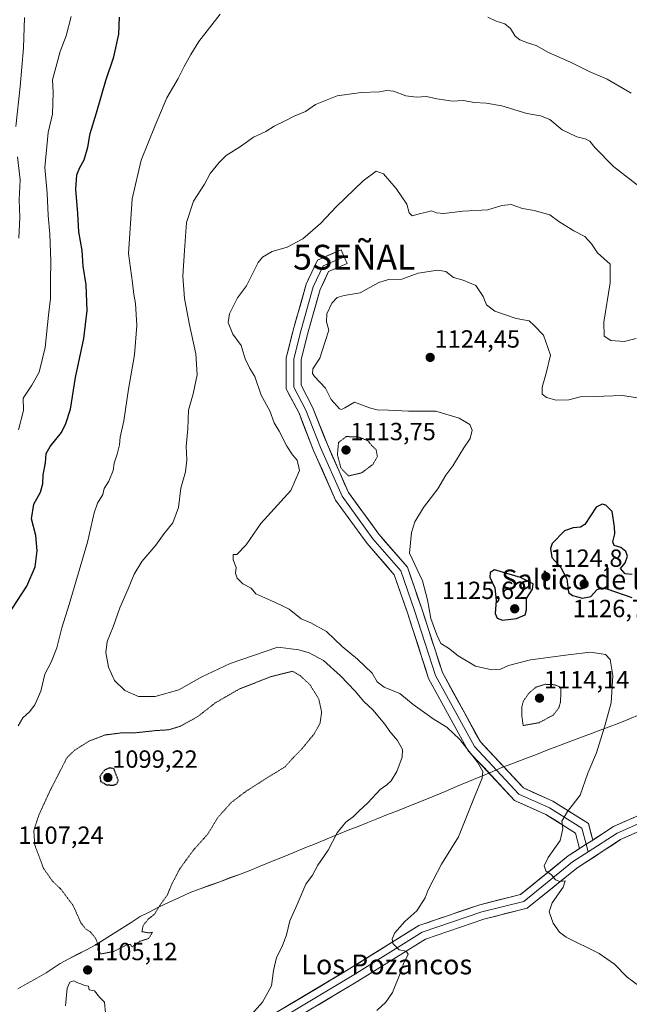
# Model space of a CAD drawing. Units: metres. Extents: x 614309 to 617760, y 4727063 to 4729434.
# Drawn here: x 616893 to 617139, y 4727474 to 4727870 of the extents above; entities that cross this region are included whole.
import ezdxf
from ezdxf.enums import TextEntityAlignment as Align

# ---------------------------------------------------------------- set-up
doc = ezdxf.new("R2010")
doc.units = ezdxf.units.M
doc.header["$MEASUREMENT"] = 0
doc.linetypes.add('TRAZOS2', pattern=[0.375, 0.25, -0.125])
doc.layers.get('0').update_dxf_attribs({"lineweight": 5})
for name, color, linetype, lineweight in [('Carátula', 7, 'Continuous', 5), ('Curva de nivel maestra', 36, 'Continuous', 30), ('Curva de nivel maestra depresión', 36, 'TRAZOS2', 30), ('Curva de nivel normal', 36, 'Continuous', 0), ('Curva de nivel normal depresión', 36, 'TRAZOS2', 0), ('Layer 0', 7, 'Continuous', 0), ('Municipio', 9, 'Continuous', 13), ('Municipio CxS', 142, 'Continuous', 0), ('Punto de cota en terreno', 7, 'Continuous', 0), ('Rótulo de punto de cota en terreno', 19, 'Continuous', 0), ('Señal de navegación', 7, 'Continuous', 0), ('Texto cartográfico', 19, 'Continuous', 0)]:
    doc.layers.add(name, color=color, linetype=linetype, lineweight=lineweight)
doc.styles.add('Arial', font='txt', dxfattribs={"height": 0.2})

# ---------------------------------------------------------------- blocks, each defined once
blk = doc.blocks.new('*U177')
at = {"layer": 'Municipio CxS', "color": 142, "linetype": 'Continuous', "lineweight": 0}
blk.add_polyline3d([(616892.658, 4727479.85, 1108.7956), (616896.482, 4727482.01, 1107.9531), (616900.306, 4727484.17, 1107.1985), (616904.13, 4727486.33, 1106.4143), (616906.955, 4727488.23, 1105.8424), (616909.78, 4727490.13, 1105.3959), (616913.3025, 4727491.9475, 1105.1495), (616916.825, 4727493.765, 1105.1975), (616920.3475, 4727495.5825, 1105.1353), (616923.87, 4727497.4, 1105.0113), (616927.512, 4727499.71, 1104.8757), (616931.154, 4727502.02, 1104.7395), (616934.796, 4727504.33, 1104.6614), (616938.438, 4727506.64, 1104.6911), (616942.08, 4727508.95, 1104.7168), (616945.605, 4727510.8, 1104.765), (616949.13, 4727512.65, 1104.9417), (616953.5, 4727514.64, 1105.1932), (616957.87, 4727516.63, 1105.399), (616962.24, 4727518.62, 1105.703), (616966.195, 4727520.0967, 1105.912), (616970.15, 4727521.5733, 1106.2322), (616974.105, 4727523.05, 1106.5322), (616978.06, 4727524.5267, 1106.8158), (616982.015, 4727526.0033, 1107.1803), (616985.97, 4727527.48, 1107.5394), (616990.4625, 4727529.315, 1107.9382), (616994.955, 4727531.15, 1108.2898), (616999.4475, 4727532.985, 1108.5249), (617003.94, 4727534.82, 1108.6876), (617008.4325, 4727536.655, 1108.9484), (617012.925, 4727538.49, 1109.2531), (617017.4175, 4727540.325, 1109.6469), (617021.91, 4727542.16, 1110.0575), (617025.885, 4727543.7417, 1110.4459), (617029.86, 4727545.3233, 1110.6204), (617033.835, 4727546.905, 1110.7169), (617037.81, 4727548.4867, 1110.858), (617041.785, 4727550.0683, 1111.0975), (617045.76, 4727551.65, 1111.4051), (617049.4175, 4727553.12, 1111.6801), (617053.075, 4727554.59, 1111.9336), (617056.7325, 4727556.06, 1112.1134), (617060.39, 4727557.53, 1112.4709), (617064.9717, 4727559.4417, 1112.9672), (617069.5533, 4727561.3533, 1113.4252), (617074.135, 4727563.265, 1114.0496), (617078.7167, 4727565.1767, 1114.705), (617083.2983, 4727567.0883, 1116.0517), (617087.88, 4727569, 1117.0407), (617092.5129, 4727570.78, 1116.278), (617097.1457, 4727572.56, 1116.5589), (617101.7786, 4727574.34, 1116.7287), (617106.4114, 4727576.12, 1116.9931), (617111.0443, 4727577.9, 1117.4981), (617115.6771, 4727579.68, 1118.0098), (617120.31, 4727581.46, 1118.3447), (617123.9075, 4727582.8, 1118.792), (617127.505, 4727584.14, 1119.51), (617131.1025, 4727585.48, 1120.3526), (617134.7, 4727586.82, 1120.9155), (617139.0525, 4727588.59, 1121.49), (617143.405, 4727590.36, 1122.0944)], dxfattribs=at)
blk = doc.blocks.new('5PATER')
at = {"layer": 'Carátula', "linetype": 'Continuous', "lineweight": 5}
h = blk.add_hatch(color=250, dxfattribs=at)
edge = h.paths.add_edge_path()
edge.add_ellipse((0, 0.01), major_axis=(-1.33, -1.34), ratio=0.999422, start_angle=0, end_angle=360)
blk = doc.blocks.new('5SEÑAL')
blk.add_text('5SEÑAL', height=10).set_placement((0, 0), align=Align.MIDDLE_CENTER)

msp = doc.modelspace()

# ---------------------------------------------------------------- linework, layer by layer
at = {"layer": 'Curva de nivel maestra', "color": 36, "linetype": 'Continuous', "lineweight": 30}
for points in [[(616888.57, 4727630.19, 1100), (616896.3, 4727642.1, 1100), (616899.65, 4727649.86, 1100), (616900.5, 4727656.4, 1100), (616899.93, 4727662.51, 1100), (616898.17, 4727669.25, 1100), (616899.16, 4727675.19, 1100), (616901.86, 4727679.95, 1100), (616902.81, 4727683.38, 1100), (616902.99, 4727686.97, 1100), (616903.9, 4727691.79, 1100), (616904.19, 4727695.55, 1100), (616905.7, 4727698.37, 1100), (616910.38, 4727704, 1100), (616912.11, 4727707.73, 1100), (616913.99, 4727713.52, 1100), (616915.92, 4727726.15, 1100), (616919.28, 4727741.93, 1100), (616920.67, 4727753.16, 1100), (616920.21, 4727763.54, 1100), (616919.11, 4727771.1, 1100), (616918.66, 4727777.42, 1100), (616917.27, 4727784.95, 1100), (616916.88, 4727792.35, 1100), (616916.16, 4727802.17, 1100), (616916.49, 4727807.88, 1100), (616917.64, 4727810.84, 1100), (616919.46, 4727813.92, 1100), (616920.95, 4727818.98, 1100), (616921.88, 4727824.57, 1100), (616924.47, 4727832.83, 1100), (616928.21, 4727845.95, 1100), (616931.36, 4727855.43, 1100), (616933.4, 4727864.61, 1100), (616933.74, 4727871.38, 1100)], [(617140.33, 4727646.79, 1125), (617137.51, 4727647.1, 1125), (617135.62, 4727649.24, 1125), (617137.56, 4727651.55, 1125), (617138.43, 4727654.24, 1125), (617137.83, 4727656.07, 1125), (617135.81, 4727657.72, 1125), (617133.14, 4727658.58, 1125), (617132.59, 4727659.95, 1125), (617133.43, 4727663.27, 1125), (617133.23, 4727666.09, 1125), (617132.26, 4727672.17, 1125), (617129.7, 4727674.72, 1125), (617128.24, 4727675.19, 1125), (617125.78, 4727673.92, 1125), (617121.21, 4727666.98, 1125), (617119.58, 4727665.92, 1125), (617116.56, 4727665.68, 1125), (617113.12, 4727664.45, 1125), (617108.16, 4727659.32, 1125), (617107.42, 4727657.29, 1125), (617107.97, 4727653.63, 1125), (617111.64, 4727649.66, 1125), (617113.99, 4727645.02, 1125), (617114.65, 4727639.58, 1125), (617116.24, 4727638.4, 1125), (617120.36, 4727637.26, 1125), (617123.63, 4727638.02, 1125), (617126.28, 4727640.83, 1125), (617128.18, 4727641.5, 1125), (617130.1, 4727641.02, 1125), (617140.25, 4727637.55, 1125)], [(617088.12, 4727628.47, 1125), (617093.79, 4727629.15, 1125), (617097.22, 4727630.58, 1125), (617097.78, 4727632.64, 1125), (617097.8, 4727637.13, 1125), (617100.11, 4727640.94, 1125), (617100.51, 4727643.04, 1125), (617095.31, 4727645.6, 1125), (617084.8, 4727648.7, 1125), (617083.17, 4727647.6, 1125), (617082.99, 4727645.81, 1125), (617084.99, 4727641.44, 1125), (617085.56, 4727636.3, 1125), (617085.06, 4727631.12, 1125), (617085.91, 4727629.21, 1125), (617088.12, 4727628.47, 1125)]]:
    msp.add_polyline3d(points, dxfattribs=at)
at = {"layer": 'Curva de nivel maestra depresión', "color": 36, "linetype": 'TRAZOS2', "lineweight": 30}
msp.add_polyline3d([(616931.05, 4727561.91, 1100), (616932.43, 4727562.4, 1100), (616933.29, 4727563.72, 1100), (616931.47, 4727568.54, 1100), (616929.77, 4727568.88, 1100), (616927.62, 4727567.97, 1100), (616925.78, 4727565.5, 1100), (616926.09, 4727563.46, 1100), (616928.23, 4727562.15, 1100), (616931.05, 4727561.91, 1100)], dxfattribs=at)
at = {"layer": 'Curva de nivel normal', "color": 36, "linetype": 'Continuous', "lineweight": 0}
for points in [[(616892.8, 4727585.83, 1105), (616894.76, 4727589.04, 1105), (616897.4, 4727591.45, 1105), (616899.62, 4727594.35, 1105), (616901.97, 4727599.78, 1105), (616903.58, 4727606.7, 1105), (616906.19, 4727611.54, 1105), (616908.5, 4727617.26, 1105), (616910.49, 4727625.31, 1105), (616913.46, 4727634.7, 1105), (616920.77, 4727659.8, 1105), (616923.44, 4727671.69, 1105), (616924.82, 4727675.58, 1105), (616926.96, 4727679.03, 1105), (616927.54, 4727681.45, 1105), (616929.42, 4727684.39, 1105), (616931.17, 4727688.78, 1105), (616931.55, 4727691.69, 1105), (616932.75, 4727695.36, 1105), (616933.65, 4727699.06, 1105), (616934, 4727702.18, 1105), (616935.38, 4727708.73, 1105), (616937.26, 4727721.45, 1105), (616939.7, 4727735.4, 1105), (616940.7, 4727747.11, 1105), (616940.18, 4727756.02, 1105), (616939.45, 4727759.68, 1105), (616938.93, 4727764.35, 1105), (616937.33, 4727776.22, 1105), (616938.85, 4727798.17, 1105), (616942.45, 4727813.74, 1105), (616948.11, 4727827.76, 1105), (616952.77, 4727838.87, 1105), (616957.34, 4727846.68, 1105), (616959.74, 4727851.58, 1105), (616962.5, 4727856.38, 1105), (616965.7, 4727861.62, 1105), (616974.22, 4727872.66, 1105)], [(616891.92, 4727827.3, 1090), (616893.61, 4727843.48, 1090), (616894.94, 4727859.11, 1090), (616895.42, 4727871.29, 1090)], [(616892.96, 4727705.14, 1095), (616895.01, 4727712.9, 1095), (616894.92, 4727717.92, 1095), (616898.38, 4727723.06, 1095), (616901.35, 4727728.36, 1095), (616903.68, 4727738.35, 1095), (616905.04, 4727751.35, 1095), (616905.82, 4727758.02, 1095), (616905.83, 4727765.13, 1095), (616906.01, 4727773.15, 1095), (616905.63, 4727784.02, 1095), (616904.94, 4727791.45, 1095), (616904.48, 4727800.44, 1095), (616903.6, 4727810.8, 1095), (616904.94, 4727824.9, 1095), (616906.64, 4727832.35, 1095), (616906.99, 4727841.02, 1095), (616906.65, 4727846.19, 1095), (616909.82, 4727857.53, 1095), (616912.26, 4727863.84, 1095), (616914.17, 4727871.69, 1095)], [(617082.13, 4727871.4, 1105), (617085.54, 4727869.77, 1105), (617089.09, 4727868.68, 1105), (617091.3, 4727866.79, 1105), (617093.18, 4727863.83, 1105), (617095.08, 4727862.32, 1105), (617098.52, 4727860.93, 1105), (617101.69, 4727860, 1105), (617106.61, 4727857.2, 1105), (617115.43, 4727853.31, 1105), (617123.08, 4727849.56, 1105), (617130.21, 4727846.43, 1105), (617139.91, 4727840.8, 1105)], [(616987, 4727469.6, 1110), (616991.35, 4727474.43, 1110), (616994.92, 4727481.14, 1110), (616995.71, 4727487.27, 1110), (616997.01, 4727492.49, 1110), (616999.29, 4727496.87, 1110), (617001, 4727501.61, 1110), (617002.42, 4727507.32, 1110), (617005.26, 4727513.81, 1110), (617008.87, 4727521.99, 1110), (617011.45, 4727525.71, 1110), (617013.6, 4727529.71, 1110), (617017.8, 4727535.72, 1110), (617021.49, 4727542.74, 1110), (617024.98, 4727547.05, 1110), (617028.04, 4727549.37, 1110), (617030.2, 4727551.48, 1110), (617033.85, 4727554.83, 1110), (617038.75, 4727560.24, 1110), (617041.4, 4727562.06, 1110), (617043.26, 4727563.69, 1110), (617045.52, 4727567.42, 1110), (617047.69, 4727573.17, 1110), (617047.76, 4727576.34, 1110), (617045.76, 4727580, 1110), (617042.71, 4727583.62, 1110), (617040.62, 4727586.53, 1110), (617035.79, 4727592.26, 1110), (617032.19, 4727595.65, 1110), (617028.65, 4727599.78, 1110), (617022.75, 4727605.99, 1110), (617015.98, 4727612.22, 1110), (617010.12, 4727615.27, 1110), (617005.92, 4727616.51, 1110), (616997.58, 4727617.49, 1110), (616978.37, 4727611.02, 1110), (616966.93, 4727605.54, 1110), (616957.56, 4727600.37, 1110), (616948.1, 4727597.67, 1110), (616941.37, 4727597.68, 1110), (616935.78, 4727600.08, 1110), (616931.73, 4727604.18, 1110), (616929.24, 4727609.55, 1110), (616928.16, 4727615.34, 1110), (616928.72, 4727619.78, 1110), (616931.1, 4727625.7, 1110), (616933.82, 4727633.37, 1110), (616937.23, 4727641.01, 1110), (616939.55, 4727646.96, 1110), (616942.67, 4727652.01, 1110), (616948.33, 4727658.69, 1110), (616951.75, 4727663.34, 1110), (616955.19, 4727667.63, 1110), (616957.45, 4727673.78, 1110), (616958.46, 4727681.62, 1110), (616960.26, 4727688.15, 1110), (616960.8, 4727693.02, 1110), (616960.52, 4727698.41, 1110), (616961.19, 4727705.48, 1110), (616961.56, 4727713.03, 1110), (616963.42, 4727719.7, 1110), (616965.07, 4727727.29, 1110), (616964.47, 4727735.7, 1110), (616961.89, 4727747.43, 1110), (616959.91, 4727758.06, 1110), (616959.18, 4727767.02, 1110), (616959.95, 4727777.35, 1110), (616960.66, 4727788.68, 1110), (616963.54, 4727797.25, 1110), (616967.99, 4727804.06, 1110), (616970.21, 4727808.39, 1110), (616973.89, 4727812.8, 1110), (616976.71, 4727815.68, 1110), (616982.51, 4727819.35, 1110), (616987.69, 4727823.02, 1110), (616992.68, 4727825.35, 1110), (616996.1, 4727827.44, 1110), (617000.79, 4727829.77, 1110), (617004.1, 4727831.59, 1110), (617008.68, 4727833.38, 1110), (617012.76, 4727836.23, 1110), (617021.46, 4727839.75, 1110), (617031.13, 4727841.13, 1110), (617038.46, 4727841.33, 1110), (617041.46, 4727841.92, 1110), (617044.13, 4727841.56, 1110), (617049.13, 4727839.73, 1110), (617053.46, 4727839.21, 1110), (617057.46, 4727839.51, 1110), (617061.56, 4727838.48, 1110), (617067.99, 4727837.55, 1110), (617072.23, 4727837.79, 1110), (617076.82, 4727836.98, 1110), (617081.51, 4727836.8, 1110), (617087.76, 4727835.69, 1110), (617097.94, 4727832.64, 1110), (617103.36, 4727831.68, 1110), (617107.14, 4727830.12, 1110), (617112.14, 4727826.04, 1110), (617118.1, 4727823.2, 1110), (617121.35, 4727822.42, 1110), (617123.23, 4727821.49, 1110), (617125.28, 4727818.89, 1110), (617132.84, 4727811.27, 1110), (617144.24, 4727802.38, 1110)], [(616893.18, 4727782.38, 1090), (616893.47, 4727790.8, 1090), (616893.28, 4727797.82, 1090), (616893.62, 4727805.91, 1090), (616892.53, 4727815.08, 1090)], [(617037.41, 4727471.1, 1115), (617041.11, 4727474.46, 1115), (617043.79, 4727478.43, 1115), (617046.84, 4727486.01, 1115), (617048.17, 4727489.92, 1115), (617050, 4727493.85, 1115), (617049.24, 4727495.05, 1115), (617046.4, 4727495.63, 1115), (617043.88, 4727498.08, 1115), (617043.66, 4727500.04, 1115), (617044.74, 4727502.39, 1115), (617048.78, 4727506.94, 1115), (617053.49, 4727511.28, 1115), (617056.95, 4727516.58, 1115), (617058.12, 4727519.71, 1115), (617060.18, 4727523.71, 1115), (617063.5, 4727530.04, 1115), (617070.38, 4727541.1, 1115), (617076.8, 4727557.27, 1115), (617079.87, 4727564.76, 1115), (617080.15, 4727567.38, 1115), (617078.04, 4727571.15, 1115), (617070.83, 4727580.4, 1115), (617065.68, 4727585.26, 1115), (617060.52, 4727588.43, 1115), (617052.14, 4727594.38, 1115), (617046.64, 4727598.88, 1115), (617040.44, 4727601.37, 1115), (617037.55, 4727603.56, 1115), (617035.52, 4727607.08, 1115), (617029.65, 4727612.72, 1115), (617023.46, 4727617.84, 1115), (617017.2, 4727623.83, 1115), (617010.76, 4727627.31, 1115), (617006.87, 4727629.01, 1115), (617002.13, 4727632.81, 1115), (616999.13, 4727634.34, 1115), (616994.76, 4727636.42, 1115), (616988.69, 4727639.08, 1115), (616986.75, 4727641.3, 1115), (616983.43, 4727643.08, 1115), (616981.18, 4727645.29, 1115), (616980.52, 4727647.36, 1115), (616980.66, 4727649.63, 1115), (616979.49, 4727652.79, 1115), (616979.55, 4727654.84, 1115), (616980.94, 4727654.91, 1115), (616984.7, 4727658.81, 1115), (616990.67, 4727667.36, 1115), (617002.7, 4727680.69, 1115), (617006.26, 4727688.68, 1115), (617005.33, 4727692.86, 1115), (617003.44, 4727695.01, 1115), (617001.17, 4727698.58, 1115), (616998.03, 4727704.6, 1115), (616996.01, 4727707.97, 1115), (616994.32, 4727712.82, 1115), (616990.85, 4727719.07, 1115), (616988.27, 4727726.68, 1115), (616986.28, 4727729.81, 1115), (616984.3, 4727733.7, 1115), (616982.79, 4727739.07, 1115), (616979.38, 4727743.66, 1115), (616977.55, 4727748.4, 1115), (616978.1, 4727751.83, 1115), (616981.32, 4727758.26, 1115), (616984.87, 4727763.15, 1115), (616989.6, 4727772.52, 1115), (616991.39, 4727774.71, 1115), (616995.24, 4727776.98, 1115), (617001.34, 4727778.68, 1115), (617007.55, 4727782.05, 1115), (617014.73, 4727788.24, 1115), (617021.16, 4727795.16, 1115), (617031.94, 4727805.51, 1115), (617037.15, 4727809.38, 1115), (617040.08, 4727808.26, 1115), (617045.28, 4727802.43, 1115), (617049.58, 4727796.02, 1115), (617050.46, 4727792.53, 1115), (617051.63, 4727791.4, 1115), (617055.05, 4727792.34, 1115), (617057.46, 4727792.8, 1115), (617059.46, 4727793.42, 1115), (617061.46, 4727792.57, 1115), (617064.46, 4727792.33, 1115), (617072.1, 4727793.3, 1115), (617082.11, 4727793.72, 1115), (617087.8, 4727795.54, 1115), (617091.64, 4727795.89, 1115), (617096.14, 4727794.26, 1115), (617100.87, 4727793.5, 1115), (617107.21, 4727791.73, 1115), (617110.84, 4727789.05, 1115), (617116.89, 4727785.34, 1115), (617121.27, 4727783.08, 1115), (617123.93, 4727780.04, 1115), (617126.33, 4727776.49, 1115), (617131.45, 4727771.84, 1115), (617131.54, 4727764.37, 1115), (617128.96, 4727748.58, 1115), (617129.07, 4727742.85, 1115), (617131.7, 4727741.12, 1115), (617137.09, 4727740.75, 1115), (617142, 4727741.96, 1115)], [(617145.12, 4727717.68, 1120), (617136.45, 4727718.96, 1120), (617125.12, 4727718.61, 1120), (617119.38, 4727718.49, 1120), (617114.83, 4727717.26, 1120), (617109.71, 4727717.1, 1120), (617105.85, 4727718.13, 1120), (617104.1, 4727719.55, 1120), (617104.08, 4727722.36, 1120), (617105.72, 4727728.02, 1120), (617107.49, 4727735.16, 1120), (617104.55, 4727743.34, 1120), (617100.79, 4727747.23, 1120), (617098.84, 4727749.08, 1120), (617093.64, 4727750.03, 1120), (617084.99, 4727753.01, 1120), (617081.63, 4727755.52, 1120), (617080.32, 4727758.88, 1120), (617077.34, 4727763.23, 1120), (617072.22, 4727765.45, 1120), (617068.27, 4727766.58, 1120), (617065.25, 4727768.88, 1120), (617062.04, 4727769.5, 1120), (617054.13, 4727768.21, 1120), (617047.46, 4727765.8, 1120), (617042.1, 4727765.73, 1120), (617038.17, 4727764.46, 1120), (617030.66, 4727760.34, 1120), (617024.26, 4727759.2, 1120), (617021.46, 4727758.42, 1120), (617019.34, 4727756.21, 1120), (617017.23, 4727751.83, 1120), (617017.17, 4727748.61, 1120), (617018.11, 4727745.25, 1120), (617016.61, 4727740.68, 1120), (617014.42, 4727734.02, 1120), (617011.63, 4727729.67, 1120), (617011.5, 4727727.77, 1120), (617012.32, 4727726.64, 1120), (617016.79, 4727721.86, 1120), (617019.06, 4727717.32, 1120), (617022.37, 4727713.65, 1120), (617023.19, 4727713.26, 1120), (617024.57, 4727713.98, 1120), (617028.43, 4727716.21, 1120), (617034.46, 4727714.02, 1120), (617037.59, 4727713.16, 1120), (617042.08, 4727713.11, 1120), (617050.15, 4727712.64, 1120), (617061.26, 4727712.64, 1120), (617070.65, 4727709.88, 1120), (617074.86, 4727707.33, 1120), (617075.81, 4727705.01, 1120), (617075, 4727701.64, 1120), (617072.56, 4727697.83, 1120), (617068.12, 4727690.68, 1120), (617065.3, 4727686.85, 1120), (617062.01, 4727681.4, 1120), (617056.2, 4727673.86, 1120), (617052.73, 4727668, 1120), (617051.38, 4727663.82, 1120), (617050.62, 4727655.36, 1120), (617055.9, 4727644.22, 1120), (617057.86, 4727636.6, 1120), (617059.14, 4727629.05, 1120), (617061.66, 4727622.57, 1120), (617063.28, 4727619.03, 1120)], [(617063.28, 4727619.03, 1120), (617066.31, 4727617.11, 1120), (617070.25, 4727614.06, 1120), (617077.16, 4727609.92, 1120), (617083.72, 4727608.48, 1120), (617087.28, 4727608.69, 1120), (617090.46, 4727610.1, 1120), (617099.32, 4727612.44, 1120), (617114.6, 4727614.48, 1120), (617123.53, 4727615.5, 1120), (617129.6, 4727614.64, 1120), (617131.48, 4727612.58, 1120), (617132.56, 4727606.17, 1120), (617131.89, 4727595.12, 1120), (617129.33, 4727585.82, 1120), (617125.91, 4727574.92, 1120), (617122.52, 4727566.78, 1120), (617119.35, 4727557.93, 1120), (617114.22, 4727551.26, 1120), (617112, 4727547.47, 1120), (617112.46, 4727544.38, 1120), (617111.31, 4727539.62, 1120), (617106.48, 4727532.76, 1120), (617104.87, 4727529.44, 1120), (617105.5, 4727527.48, 1120), (617107.79, 4727525.78, 1120), (617109.46, 4727523.73, 1120), (617111.2, 4727523.13, 1120), (617113.39, 4727523.4, 1120), (617112.5, 4727520.78, 1120), (617108.14, 4727514.46, 1120), (617106.96, 4727510.87, 1120), (617108.54, 4727506.29, 1120), (617111.01, 4727502.71, 1120), (617113.74, 4727500.66, 1120), (617127, 4727494.04, 1120), (617133.28, 4727489.8, 1120), (617138.27, 4727484.57, 1120), (617148.05, 4727477.47, 1120)], [(616928.09, 4727470.15, 1105), (616927.62, 4727474.51, 1105), (616925.66, 4727476.54, 1105), (616923.66, 4727479.01, 1105), (616921.52, 4727479.43, 1105), (616921.14, 4727480.97, 1105), (616919.61, 4727481.2, 1105), (616918.08, 4727481.91, 1105), (616916.52, 4727482.44, 1105), (616915.29, 4727483.08, 1105), (616913.65, 4727482.59, 1105), (616912.66, 4727480.08, 1105), (616911.89, 4727472.98, 1105)]]:
    msp.add_polyline3d(points, dxfattribs=at)
at = {"layer": 'Curva de nivel normal depresión', "color": 36, "linetype": 'TRAZOS2', "lineweight": 0}
for points in [[(617026.01, 4727686.54, 1115), (617031.26, 4727687.77, 1115), (617035.76, 4727691.13, 1115), (617037.66, 4727694.35, 1115), (617037.1, 4727697.24, 1115), (617035.46, 4727698.63, 1115), (617033.84, 4727700.73, 1115), (617029.86, 4727702.35, 1115), (617025.06, 4727702.38, 1115), (617021.99, 4727700.04, 1115), (617021.54, 4727695.09, 1115), (617022.96, 4727689.7, 1115), (617026.01, 4727686.54, 1115)], [(616926.34, 4727493.91, 1105), (616931.47, 4727494.97, 1105), (616936.6, 4727497.55, 1105), (616938.17, 4727497.87, 1105), (616938.66, 4727496.76, 1105), (616941.86, 4727499.02, 1105), (616945.42, 4727500.11, 1105), (616947, 4727502.65, 1105), (616945.5, 4727502.41, 1105), (616942.75, 4727502.88, 1105), (616943.23, 4727505.41, 1105), (616945.44, 4727508.13, 1105), (616947.82, 4727509.94, 1105), (616950.05, 4727513.61, 1105), (616952.98, 4727517.67, 1105), (616954.66, 4727521.84, 1105), (616957.94, 4727528.15, 1105), (616963.47, 4727535.76, 1105), (616969.08, 4727541.99, 1105), (616973.47, 4727549.07, 1105), (616978.72, 4727554.93, 1105), (616984.42, 4727559.28, 1105), (616993.28, 4727564.93, 1105), (617000.41, 4727569.33, 1105), (617003.6, 4727572.88, 1105), (617007.02, 4727576.33, 1105), (617012.15, 4727582.58, 1105), (617014.53, 4727586.86, 1105), (617015.18, 4727591.42, 1105), (617014.04, 4727596.62, 1105), (617010.5, 4727602.36, 1105), (617006.74, 4727605.93, 1105), (617003.46, 4727607.83, 1105), (616994.84, 4727605.7, 1105), (616981.93, 4727600.65, 1105), (616972.29, 4727595.09, 1105), (616965.26, 4727589.58, 1105), (616958.14, 4727585.64, 1105), (616953.47, 4727584.24, 1105), (616948.47, 4727583.95, 1105), (616940.46, 4727583.08, 1105), (616934.75, 4727583.04, 1105), (616927.98, 4727582.17, 1105), (616921.56, 4727579.76, 1105), (616915.42, 4727575.88, 1105), (616912.4, 4727572.81, 1105), (616905.94, 4727560.18, 1105), (616901.23, 4727550.04, 1105), (616899.16, 4727543.7, 1105), (616899.51, 4727537.99, 1105), (616903.05, 4727528.41, 1105), (616906.71, 4727523.22, 1105), (616910.07, 4727520.03, 1105), (616915.03, 4727513.4, 1105), (616918.12, 4727506.49, 1105), (616919.98, 4727504.05, 1105), (616921.82, 4727502.94, 1105), (616924.06, 4727500.27, 1105), (616925.14, 4727497.52, 1105), (616924.93, 4727495.38, 1105), (616926.34, 4727493.91, 1105)], [(617096.42, 4727585.97, 1115), (617102.83, 4727587.12, 1115), (617108.58, 4727590.21, 1115), (617110.8, 4727593.15, 1115), (617111.51, 4727595.63, 1115), (617111.58, 4727601.37, 1115), (617109.13, 4727602.4, 1115), (617105.3, 4727602.59, 1115), (617101.57, 4727601.42, 1115), (617098.77, 4727599.07, 1115), (617096.45, 4727595.7, 1115), (617095.81, 4727593.17, 1115), (617095.89, 4727589.78, 1115), (617096.42, 4727585.97, 1115)]]:
    msp.add_polyline3d(points, dxfattribs=at)
at = {"layer": 'Layer 0', "linetype": 'Continuous', "lineweight": 0}
for points in [[(617119.13, 4727536.4), (617117.52, 4727542.65), (617105.58, 4727550.16), (617092.94, 4727555.82), (617074.28, 4727575.8), (617058.3, 4727604.96), (617049.76, 4727631.44), (617044.45, 4727646.74), (617033.53, 4727659.31), (617020.78, 4727676.82), (617011.95, 4727696.86), (617006.06, 4727711.79), (617000.92, 4727721.62), (617000.92, 4727734.16), (617003.98, 4727746.2), (617008.93, 4727763.84), (617013.55, 4727773.56), (617023.07, 4727777.61), (617024.24, 4727774.85)], [(617024.24, 4727774.85), (617015.77, 4727771.25), (617011.75, 4727762.78), (617006.88, 4727745.42), (617003.92, 4727733.78), (617003.92, 4727722.35), (617008.79, 4727713.04), (617014.71, 4727698.01), (617023.39, 4727678.33), (617035.88, 4727661.18), (617047.1, 4727648.27), (617052.6, 4727632.39), (617061.07, 4727606.15), (617076.73, 4727577.57), (617094.72, 4727558.31), (617107, 4727552.81), (617120.12, 4727544.55), (617121.78, 4727538.12)], [(617024.24, 4727774.85), (617025.41, 4727772.09), (617017.99, 4727768.93), (617014.57, 4727761.73), (617009.78, 4727744.65), (617006.92, 4727733.41), (617006.92, 4727723.09), (617011.52, 4727714.29), (617017.48, 4727699.17), (617026.01, 4727679.83), (617038.23, 4727663.05), (617049.74, 4727649.8), (617055.45, 4727633.35), (617063.84, 4727607.34), (617079.18, 4727579.35), (617096.5, 4727560.8), (617108.42, 4727555.46), (617122.73, 4727546.46), (617124.44, 4727539.83)], [(617124.44, 4727539.83), (617132.84, 4727545.27), (617157.88, 4727556.31), (617195.46, 4727566.44), (617251.31, 4727579.14), (617296.86, 4727590.53), (617354.26, 4727602.17), (617395.48, 4727612.74), (617437.27, 4727623.05), (617476.25, 4727633.47), (617493.89, 4727633.47), (617512.13, 4727629.65), (617531.22, 4727622.66), (617547.4, 4727615.36), (617570.97, 4727610.95), (617586.41, 4727609.69), (617603.44, 4727614.52), (617623.55, 4727623.02), (617644.16, 4727638.94), (617668.31, 4727656.92), (617690.69, 4727665.92), (617734.31, 4727672.57), (617750.94, 4727676.47)], [(617750.99, 4727673.4), (617734.88, 4727669.62), (617691.49, 4727663.01), (617669.79, 4727654.28), (617645.98, 4727636.55), (617625.07, 4727620.41), (617604.44, 4727611.68), (617586.71, 4727606.65), (617570.57, 4727607.98), (617546.49, 4727612.47), (617530.09, 4727619.88), (617511.3, 4727626.76), (617493.58, 4727630.47), (617476.64, 4727630.47), (617438.01, 4727620.15), (617396.21, 4727609.83), (617354.93, 4727599.24), (617297.52, 4727587.6), (617252.01, 4727576.23), (617196.18, 4727563.53), (617158.88, 4727553.47), (617134.27, 4727542.62), (617122.57, 4727535.05)], [(617396.94, 4727606.92), (617355.61, 4727596.32), (617298.18, 4727584.68), (617252.71, 4727573.31), (617196.91, 4727560.61), (617159.88, 4727550.63), (617135.7, 4727539.98), (617118.04, 4727528.55), (617098.07, 4727512.36), (617080.62, 4727507.99), (617056.99, 4727499.94), (617029.74, 4727482.91), (616994.2, 4727461.7), (616959.18, 4727442.86), (616924.7, 4727425.62), (616889.9, 4727409.4)], [(616768.03, 4727103.91), (616776.86, 4727127.58), (616783.06, 4727153.15), (616781.78, 4727172.31), (616776.03, 4727198.15), (616769.17, 4727220.08), (616764.24, 4727240.07), (616766.8, 4727256.58), (616779.2, 4727277.61), (616787.02, 4727293.51), (616818.7, 4727328.12), (616841.77, 4727358.54), (616854.78, 4727381.64), (616869.64, 4727398.93), (616886.52, 4727414.44), (616922.09, 4727431.03), (616956.41, 4727448.18), (616991.24, 4727466.92), (617026.61, 4727488.03), (617054.39, 4727505.4), (617078.92, 4727513.75), (617095.33, 4727517.86), (617114.52, 4727533.41), (617119.13, 4727536.4)], [(617122.57, 4727535.05), (617116.28, 4727530.98), (617096.7, 4727515.11), (617079.77, 4727510.87), (617055.69, 4727502.67), (617028.17, 4727485.47), (616992.72, 4727464.31), (616957.79, 4727445.52), (616923.4, 4727428.32), (616888.21, 4727411.92), (616871.8, 4727396.84), (616857.25, 4727379.9), (616844.29, 4727356.89), (616821, 4727326.19), (616789.52, 4727291.8), (616781.85, 4727276.19), (616769.67, 4727255.55), (616767.29, 4727240.2), (616772.06, 4727220.89), (616778.94, 4727198.93), (616784.76, 4727172.74), (616786.08, 4727152.89), (616779.73, 4727126.7), (616771.25, 4727103.96)], [(617121.78, 4727538.12), (617122.57, 4727535.05)]]:
    msp.add_lwpolyline(points, dxfattribs=at)
msp.add_polyline3d([(617124.44, 4727539.83, 1121.41), (617121.85, 4727538.16, 1121.19), (617121.78, 4727538.12, 1121.18), (617119.13, 4727536.4, 1120.88), (617118.32, 4727539.52, 1120.83), (617117.52, 4727542.65, 1120.67), (617113.54, 4727545.15, 1119.88), (617109.56, 4727547.65, 1119.45), (617105.58, 4727550.16, 1118.93), (617101.37, 4727552.04, 1118.46), (617097.16, 4727553.93, 1117.8), (617092.94, 4727555.82, 1117.38), (617089.83, 4727559.15, 1117.2), (617086.72, 4727562.48, 1116.78), (617083.61, 4727565.81, 1116.04), (617080.5, 4727569.14, 1115.41), (617077.39, 4727572.47, 1114.8), (617074.28, 4727575.8, 1114.61), (617072, 4727579.97, 1114.98), (617069.72, 4727584.13, 1115.52), (617067.43, 4727588.3, 1116.22), (617065.15, 4727592.46, 1116.56), (617062.87, 4727596.63, 1116.73), (617060.58, 4727600.79, 1117.02), (617058.3, 4727604.96, 1117.18), (617056.88, 4727609.37, 1117.36), (617055.45, 4727613.78, 1117.69), (617054.03, 4727618.2, 1117.86), (617052.61, 4727622.61, 1118.06), (617051.18, 4727627.03, 1118.34), (617049.76, 4727631.44, 1118.64), (617048.43, 4727635.27, 1118.81), (617047.11, 4727639.09, 1118.83), (617045.78, 4727642.92, 1118.83), (617044.45, 4727646.74, 1118.74), (617041.72, 4727649.88, 1118.51), (617038.99, 4727653.03, 1118.51), (617036.26, 4727656.17, 1118.26), (617033.53, 4727659.31, 1117.99), (617030.98, 4727662.81, 1117.75), (617028.43, 4727666.31, 1117.55), (617025.88, 4727669.82, 1117.27), (617023.33, 4727673.32, 1117.09), (617020.78, 4727676.82, 1116.84), (617019.01, 4727680.83, 1116.49), (617017.24, 4727684.83, 1116.46), (617015.48, 4727688.84, 1116.37), (617013.71, 4727692.85, 1116.21), (617011.95, 4727696.86, 1116.41), (617010.47, 4727700.59, 1116.57), (617009, 4727704.32, 1116.61), (617007.53, 4727708.06, 1116.74), (617006.06, 4727711.79, 1116.88), (617004.34, 4727715.07, 1116.86), (617002.63, 4727718.34, 1116.98), (617000.92, 4727721.62, 1117.11), (617000.92, 4727725.8, 1117.25), (617000.92, 4727729.98, 1117.29), (617000.92, 4727734.16, 1117.38), (617001.94, 4727738.17, 1117.47), (617002.96, 4727742.19, 1117.57), (617003.98, 4727746.2, 1117.55), (617005.22, 4727750.61, 1117.43), (617006.46, 4727755.02, 1117.34), (617007.69, 4727759.43, 1117.24), (617008.93, 4727763.84, 1116.98), (617010.47, 4727767.08, 1116.76), (617012.01, 4727770.32, 1116.66), (617013.55, 4727773.56, 1116.58), (617016.72, 4727774.91, 1116.51), (617019.89, 4727776.26, 1116.4), (617023.07, 4727777.61, 1116.26), (617024.24, 4727774.85, 1116.25), (617025.41, 4727772.09, 1116.17), (617021.7, 4727770.51, 1116.47), (617017.99, 4727768.93, 1116.66), (617016.28, 4727765.33, 1116.83), (617014.57, 4727761.73, 1117.06), (617013.37, 4727757.46, 1117.39), (617012.18, 4727753.19, 1117.56), (617010.98, 4727748.92, 1117.46), (617009.78, 4727744.65, 1117.48), (617008.83, 4727740.9, 1117.66), (617007.87, 4727737.15, 1117.73), (617006.92, 4727733.41, 1117.63), (617006.92, 4727729.97, 1117.67), (617006.92, 4727726.53, 1117.6), (617006.92, 4727723.09, 1117.44), (617009.22, 4727718.69, 1117.68), (617011.52, 4727714.29, 1117.22), (617013.01, 4727710.51, 1117.23), (617014.5, 4727706.73, 1117.07), (617015.99, 4727702.95, 1116.42), (617017.48, 4727699.17, 1116.2), (617019.19, 4727695.3, 1115.58), (617020.89, 4727691.43, 1115.15), (617022.6, 4727687.57, 1115.3), (617024.3, 4727683.7, 1115.88), (617026.01, 4727679.83, 1116.32), (617028.45, 4727676.48, 1116.91), (617030.9, 4727673.12, 1117.46), (617033.34, 4727669.76, 1117.77), (617035.79, 4727666.41, 1118.05), (617038.23, 4727663.05, 1118.04), (617041.11, 4727659.74, 1118.27), (617043.99, 4727656.43, 1118.44), (617046.87, 4727653.11, 1118.68), (617049.74, 4727649.8, 1118.89), (617051.17, 4727645.69, 1118.88), (617052.6, 4727641.57, 1119.04), (617054.02, 4727637.46, 1118.92), (617055.45, 4727633.35, 1118.73), (617056.85, 4727629.01, 1118.61), (617058.24, 4727624.68, 1118.88), (617059.64, 4727620.34, 1118.74), (617061.04, 4727616.01, 1118.14), (617062.44, 4727611.67, 1117.74), (617063.84, 4727607.34, 1117.86), (617066.03, 4727603.34, 1117.2), (617068.22, 4727599.34, 1117.21), (617070.41, 4727595.34, 1116.95), (617072.61, 4727591.34, 1116.69), (617074.8, 4727587.34, 1116.5), (617076.99, 4727583.34, 1116.53), (617079.18, 4727579.35, 1116.53), (617082.07, 4727576.25, 1116.75), (617084.96, 4727573.16, 1116.85), (617087.84, 4727570.07, 1116.91), (617090.73, 4727566.98, 1116.95), (617093.62, 4727563.89, 1117.4), (617096.5, 4727560.8, 1117.68), (617100.48, 4727559.02, 1117.88), (617104.45, 4727557.24, 1118.3), (617108.42, 4727555.46, 1118.92), (617112, 4727553.21, 1119.43), (617115.58, 4727550.96, 1120.04), (617119.15, 4727548.71, 1120.55), (617122.73, 4727546.46, 1121.05), (617123.59, 4727543.15, 1121.27), (617124.44, 4727539.83, 1121.41)], close=True, dxfattribs=at)
for points in [[(616999.1, 4727471.61, 1111.24), (617003.03, 4727473.96, 1111.69), (617006.96, 4727476.3, 1111.9), (617010.89, 4727478.65, 1112.3), (617014.82, 4727481, 1112.49), (617018.75, 4727483.34, 1112.88), (617022.68, 4727485.69, 1112.98), (617026.61, 4727488.03, 1113.46), (617030.58, 4727490.51, 1113.65), (617034.55, 4727493, 1114.06), (617038.52, 4727495.48, 1114.41), (617042.49, 4727497.96, 1114.85), (617046.46, 4727500.44, 1115.1), (617050.43, 4727502.92, 1115.35), (617054.39, 4727505.4, 1115.56), (617058.48, 4727506.79, 1115.94), (617062.57, 4727508.18, 1116.39), (617066.66, 4727509.58, 1116.61), (617070.74, 4727510.97, 1116.9), (617074.83, 4727512.36, 1117.41), (617078.92, 4727513.75, 1117.84), (617083.02, 4727514.78, 1117.99), (617087.12, 4727515.81, 1118.2), (617091.23, 4727516.83, 1118.84), (617095.33, 4727517.86, 1119.05), (617099.17, 4727520.97, 1119.32), (617103, 4727524.08, 1119.63), (617106.84, 4727527.19, 1119.98), (617110.68, 4727530.3, 1120.21), (617114.52, 4727533.41, 1120.54), (617118.18, 4727535.79, 1120.8), (617119.13, 4727536.4, 1120.9), (617121.78, 4727538.12, 1121.18), (617121.85, 4727538.16, 1121.19), (617124.44, 4727539.83, 1121.41), (617125.51, 4727540.53, 1121.5), (617129.18, 4727542.9, 1121.83), (617132.84, 4727545.27, 1122.17), (617137.01, 4727547.11, 1122.51), (617141.19, 4727548.95, 1122.88)], [(617139.73, 4727541.75, 1122.5), (617135.7, 4727539.98, 1122.11), (617132.17, 4727537.69, 1121.86), (617128.64, 4727535.41, 1121.48), (617125.11, 4727533.12, 1121.13), (617121.58, 4727530.84, 1120.76), (617118.04, 4727528.55, 1120.46), (617114.72, 4727525.85, 1120.22), (617111.39, 4727523.15, 1119.95), (617108.06, 4727520.45, 1119.69), (617104.73, 4727517.76, 1119.42), (617101.4, 4727515.06, 1119.14), (617098.07, 4727512.36, 1119.01), (617093.71, 4727511.27, 1118.74), (617089.34, 4727510.18, 1118.4), (617084.98, 4727509.08, 1118.06), (617080.62, 4727507.99, 1117.73), (617075.89, 4727506.38, 1117.26), (617071.16, 4727504.77, 1116.82), (617066.44, 4727503.16, 1116.39), (617061.71, 4727501.55, 1116.05), (617056.99, 4727499.94, 1115.52), (617053.09, 4727497.51, 1115.32), (617049.2, 4727495.08, 1115.02), (617045.31, 4727492.65, 1114.69), (617041.42, 4727490.21, 1114.28), (617037.52, 4727487.78, 1114.01), (617033.63, 4727485.35, 1113.67), (617029.74, 4727482.91, 1113.39), (617025.79, 4727480.56, 1113), (617021.84, 4727478.2, 1112.89), (617017.89, 4727475.84, 1112.56), (617013.94, 4727473.48, 1112.28)]]:
    msp.add_polyline3d(points, dxfattribs=at)
at = {"layer": 'Municipio', "color": 9, "linetype": 'Continuous', "lineweight": 13}
msp.add_polyline3d([(617143.41, 4727590.36, 1122.09), (617139.05, 4727588.59, 1121.49), (617134.7, 4727586.82, 1120.92), (617131.1, 4727585.48, 1120.35), (617127.5, 4727584.14, 1119.51), (617123.91, 4727582.8, 1118.79), (617120.31, 4727581.46, 1118.34), (617115.68, 4727579.68, 1118.01), (617111.04, 4727577.9, 1117.5), (617106.41, 4727576.12, 1116.99), (617101.78, 4727574.34, 1116.73), (617097.15, 4727572.56, 1116.56), (617092.51, 4727570.78, 1116.28), (617087.88, 4727569, 1117.04), (617083.3, 4727567.09, 1116.05), (617078.72, 4727565.18, 1114.71), (617074.13, 4727563.27, 1114.05), (617069.55, 4727561.35, 1113.43), (617064.97, 4727559.44, 1112.97), (617060.39, 4727557.53, 1112.47), (617056.73, 4727556.06, 1112.11), (617053.08, 4727554.59, 1111.93), (617049.42, 4727553.12, 1111.68), (617045.76, 4727551.65, 1111.41), (617041.79, 4727550.07, 1111.1), (617037.81, 4727548.49, 1110.86), (617033.83, 4727546.9, 1110.72), (617029.86, 4727545.32, 1110.62), (617025.88, 4727543.74, 1110.45), (617021.91, 4727542.16, 1110.06), (617017.42, 4727540.32, 1109.65), (617012.92, 4727538.49, 1109.25), (617008.43, 4727536.65, 1108.95), (617003.94, 4727534.82, 1108.69), (616999.45, 4727532.98, 1108.52), (616994.96, 4727531.15, 1108.29), (616990.46, 4727529.31, 1107.94), (616985.97, 4727527.48, 1107.54), (616982.01, 4727526, 1107.18), (616978.06, 4727524.53, 1106.82), (616974.11, 4727523.05, 1106.53), (616970.15, 4727521.57, 1106.23), (616966.2, 4727520.1, 1105.91), (616962.24, 4727518.62, 1105.7), (616957.87, 4727516.63, 1105.4), (616953.5, 4727514.64, 1105.19), (616949.13, 4727512.65, 1104.94), (616945.61, 4727510.8, 1104.76), (616942.08, 4727508.95, 1104.72), (616938.44, 4727506.64, 1104.69), (616934.8, 4727504.33, 1104.66), (616931.15, 4727502.02, 1104.74), (616927.51, 4727499.71, 1104.88), (616923.87, 4727497.4, 1105.01), (616920.35, 4727495.58, 1105.14), (616916.83, 4727493.77, 1105.2), (616913.3, 4727491.95, 1105.15), (616909.78, 4727490.13, 1105.4), (616906.96, 4727488.23, 1105.84), (616904.13, 4727486.33, 1106.41), (616900.31, 4727484.17, 1107.2), (616896.48, 4727482.01, 1107.95), (616892.66, 4727479.85, 1108.8)], dxfattribs=at)
msp.add_polyline3d([(617143.41, 4727590.36, 1122.09), (617139.05, 4727588.59, 1121.49), (617134.7, 4727586.82, 1120.92), (617131.1, 4727585.48, 1120.35), (617127.5, 4727584.14, 1119.51), (617123.91, 4727582.8, 1118.79), (617120.31, 4727581.46, 1118.34), (617115.68, 4727579.68, 1118.01), (617111.04, 4727577.9, 1117.5), (617106.41, 4727576.12, 1116.99), (617101.78, 4727574.34, 1116.73), (617097.15, 4727572.56, 1116.56), (617092.51, 4727570.78, 1116.28), (617087.88, 4727569, 1117.04), (617083.3, 4727567.09, 1116.05), (617078.72, 4727565.18, 1114.71), (617074.13, 4727563.27, 1114.05), (617069.55, 4727561.35, 1113.43), (617064.97, 4727559.44, 1112.97), (617060.39, 4727557.53, 1112.47), (617056.73, 4727556.06, 1112.11), (617053.08, 4727554.59, 1111.93), (617049.42, 4727553.12, 1111.68), (617045.76, 4727551.65, 1111.41), (617041.79, 4727550.07, 1111.1), (617037.81, 4727548.49, 1110.86), (617033.83, 4727546.9, 1110.72), (617029.86, 4727545.32, 1110.62), (617025.88, 4727543.74, 1110.45), (617021.91, 4727542.16, 1110.06), (617017.42, 4727540.32, 1109.65), (617012.92, 4727538.49, 1109.25), (617008.43, 4727536.65, 1108.95), (617003.94, 4727534.82, 1108.69), (616999.45, 4727532.98, 1108.52), (616994.96, 4727531.15, 1108.29), (616990.46, 4727529.31, 1107.94), (616985.97, 4727527.48, 1107.54), (616982.01, 4727526, 1107.18), (616978.06, 4727524.53, 1106.82), (616974.11, 4727523.05, 1106.53), (616970.15, 4727521.57, 1106.23), (616966.2, 4727520.1, 1105.91), (616962.24, 4727518.62, 1105.7), (616957.87, 4727516.63, 1105.4), (616953.5, 4727514.64, 1105.19), (616949.13, 4727512.65, 1104.94), (616945.61, 4727510.8, 1104.76), (616942.08, 4727508.95, 1104.72), (616938.44, 4727506.64, 1104.69), (616934.8, 4727504.33, 1104.66), (616931.15, 4727502.02, 1104.74), (616927.51, 4727499.71, 1104.88), (616923.87, 4727497.4, 1105.01), (616920.35, 4727495.58, 1105.14), (616916.83, 4727493.77, 1105.2), (616913.3, 4727491.95, 1105.15), (616909.78, 4727490.13, 1105.4), (616906.96, 4727488.23, 1105.84), (616904.13, 4727486.33, 1106.41), (616900.31, 4727484.17, 1107.2), (616896.48, 4727482.01, 1107.95), (616892.66, 4727479.85, 1108.8)], dxfattribs=at)
at = {"layer": 'Municipio CxS', "color": 142, "linetype": 'Continuous', "lineweight": 0}
msp.add_polyline3d([(617143.41, 4727590.36, 1122.09), (617139.05, 4727588.59, 1121.49), (617134.7, 4727586.82, 1120.92), (617131.1, 4727585.48, 1120.35), (617127.5, 4727584.14, 1119.51), (617123.91, 4727582.8, 1118.79), (617120.31, 4727581.46, 1118.34), (617115.68, 4727579.68, 1118.01), (617111.04, 4727577.9, 1117.5), (617106.41, 4727576.12, 1116.99), (617101.78, 4727574.34, 1116.73), (617097.15, 4727572.56, 1116.56), (617092.51, 4727570.78, 1116.28), (617087.88, 4727569, 1117.04), (617083.3, 4727567.09, 1116.05), (617078.72, 4727565.18, 1114.71), (617074.13, 4727563.27, 1114.05), (617069.55, 4727561.35, 1113.43), (617064.97, 4727559.44, 1112.97), (617060.39, 4727557.53, 1112.47), (617056.73, 4727556.06, 1112.11), (617053.08, 4727554.59, 1111.93), (617049.42, 4727553.12, 1111.68), (617045.76, 4727551.65, 1111.41), (617041.79, 4727550.07, 1111.1), (617037.81, 4727548.49, 1110.86), (617033.83, 4727546.9, 1110.72), (617029.86, 4727545.32, 1110.62), (617025.88, 4727543.74, 1110.45), (617021.91, 4727542.16, 1110.06), (617017.42, 4727540.32, 1109.65), (617012.92, 4727538.49, 1109.25), (617008.43, 4727536.65, 1108.95), (617003.94, 4727534.82, 1108.69), (616999.45, 4727532.98, 1108.52), (616994.96, 4727531.15, 1108.29), (616990.46, 4727529.31, 1107.94), (616985.97, 4727527.48, 1107.54), (616982.01, 4727526, 1107.18), (616978.06, 4727524.53, 1106.82), (616974.11, 4727523.05, 1106.53), (616970.15, 4727521.57, 1106.23), (616966.2, 4727520.1, 1105.91), (616962.24, 4727518.62, 1105.7), (616957.87, 4727516.63, 1105.4), (616953.5, 4727514.64, 1105.19), (616949.13, 4727512.65, 1104.94), (616945.61, 4727510.8, 1104.76), (616942.08, 4727508.95, 1104.72), (616938.44, 4727506.64, 1104.69), (616934.8, 4727504.33, 1104.66), (616931.15, 4727502.02, 1104.74), (616927.51, 4727499.71, 1104.88), (616923.87, 4727497.4, 1105.01), (616920.35, 4727495.58, 1105.14), (616916.83, 4727493.77, 1105.2), (616913.3, 4727491.95, 1105.15), (616909.78, 4727490.13, 1105.4), (616906.96, 4727488.23, 1105.84), (616904.13, 4727486.33, 1106.41), (616900.31, 4727484.17, 1107.2), (616896.48, 4727482.01, 1107.95), (616892.66, 4727479.85, 1108.8)], dxfattribs=at)

# ---------------------------------------------------------------- block references
msp.add_blockref('*U177', (0, 0), dxfattribs=at)
at = {"layer": 'Punto de cota en terreno', "linetype": 'Continuous', "lineweight": 0}
for p in [(617058.93, 4727734.3, 1124.45), (617025, 4727697, 1113.75), (617105.56, 4727645.97, 1124.8), (617121, 4727643, 1126.73), (617093, 4727633, 1125.62), (617103, 4727597, 1114.14), (616929, 4727565, 1099.22), (616920.85, 4727487.46, 1105.12)]:
    msp.add_blockref('5PATER', p, dxfattribs=at)
at = {"layer": 'Señal de navegación', "linetype": 'Continuous', "lineweight": 0}
msp.add_blockref('5SEÑAL', (617028.33, 4727774.7, 1116.09), dxfattribs=at)

# ---------------------------------------------------------------- texts
at = {"layer": 'Rótulo de punto de cota en terreno', "color": 19, "linetype": 'Continuous', "lineweight": 0, "style": 'Arial'}
for s, p in [('1124,45', (617060.69, 4727736.06)), ('1113,75', (617026.76, 4727698.76)), ('1124,8', (617107.32, 4727647.73)), ('1125,62', (617063.61, 4727634.76)), ('1126,73', (617116.4, 4727627.44)), ('1114,14', (617104.76, 4727598.76)), ('1099,22', (616930.76, 4727566.76)), ('1107,24', (616892.88, 4727536.1)), ('1105,12', (616922.61, 4727489.22))]:
    msp.add_text(s, height=7, dxfattribs=at).set_placement(p, align=Align.BOTTOM_LEFT)
at = {"layer": 'Texto cartográfico', "color": 19, "linetype": 'Continuous', "lineweight": 0, "style": 'Arial'}
for s, p in [('Saltico de las Balsas', (617138.79, 4727644.83)), ('Los Pozancos', (617041.41, 4727489.69))]:
    msp.add_text(s, height=8, dxfattribs=at).set_placement(p, align=Align.MIDDLE_CENTER)

doc.saveas('drawing.dxf')
